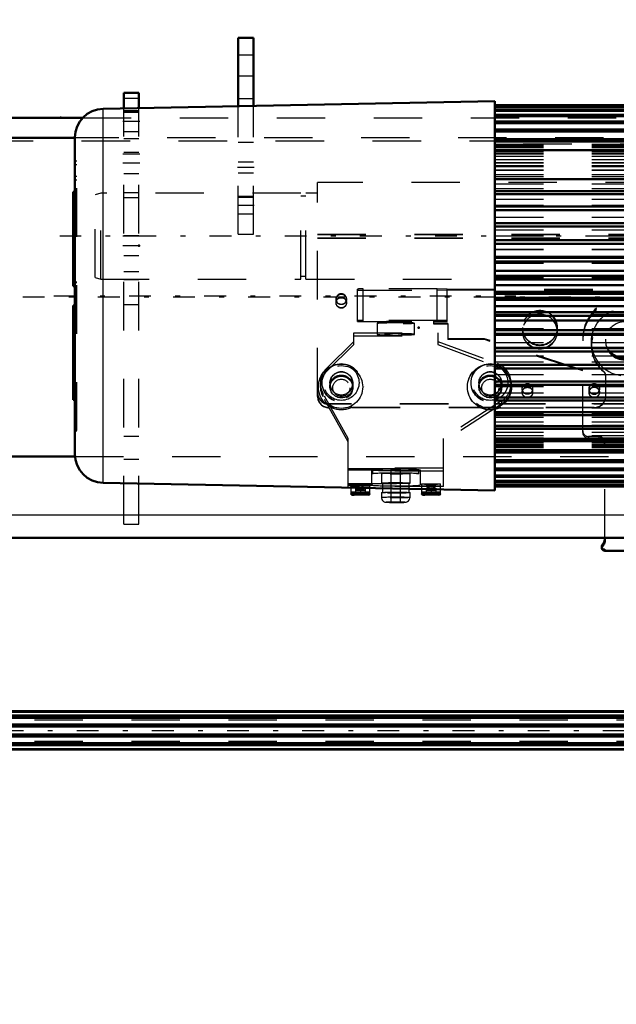
# Model space of a CAD drawing. Units: inches. Extents: x 12 to 165, y 13 to 166.
# Drawn here: x 40 to 53, y 64 to 84 of the extents above; entities that cross this region are included whole.
import ezdxf

# ---------------------------------------------------------------- set-up
doc = ezdxf.new("R2010")
doc.units = ezdxf.units.IN
doc.header["$MEASUREMENT"] = 0
doc.linetypes.add('Center', pattern=[1.5, 0.45, -0.5, 0.05, -0.5])
doc.linetypes.add('Dashed', pattern=[2, 1, -1])
for name, color, linetype, lineweight in [('2d ConnectionPoints', 7, 'Continuous', 50), ('AM_0', 7, 'Continuous', 50), ('AM_4', 3, 'Continuous', 25), ('AM_5', 3, 'Continuous', 25), ('AM_7', 7, 'Center', 25), ('AM_9', 6, 'Dashed', 25)]:
    doc.layers.add(name, color=color, linetype=linetype, lineweight=lineweight)
doc.dimstyles.get("Standard").update_dxf_attribs({"dimtxt": 0.18, "dimasz": 0.18, "dimexe": 0.18, "dimexo": 0.0625, "dimgap": 0.09, "dimtad": 0, "dimtih": 1, "dimtoh": 1, "dimdec": 4, "dimzin": 0, "dimdsep": 46, "dimtxsty": 'Standard', "dimcen": 0.09, "dimadec": 0, "dimazin": 0, "dimtfac": 1, "dimtdec": 4, "dimtofl": 0, "dimtmove": 0, "dimatfit": 3, "dimfxl": 0, "dimtolj": 1, "dimtzin": 0, "dimarcsym": 0})

# ---------------------------------------------------------------- blocks, each defined once
blk = doc.blocks.new('6_SH4_R02_RS_0_in_95JJJ_1_1_GN_Wire_Rope_Hoist_900')
at = {"layer": 'AM_0'}
for p, q in [((52.513, 73.475), (52.513, 73.552)), ((52.454, 73.377), (52.454, 73.343)), ((54.323, 73.284), (52.513, 73.284))]:
    blk.add_line(p, q, dxfattribs=at)
for centre, major_axis, start_param, end_param in [((52.513, 73.343), (0.0591, 0), 2.300524, 4.712389), ((52.513, 73.377), (0.0591, 0), 2.300524, 3.141593), ((52.395, 73.509), (0.118, 0), 5.442117, 6.283185), ((52.395, 73.475), (0.118, 0), 5.442117, 6.283185)]:
    blk.add_ellipse(centre, major_axis=major_axis, ratio=0.999336, start_param=start_param, end_param=end_param, dxfattribs=at)
at = {"layer": 'AM_4'}
blk.add_line((52.474, 73.421), (52.474, 73.387), dxfattribs=at)
at = {"layer": 'AM_7'}
blk.add_line((57.216, 79.773), (41.279, 79.773), dxfattribs=at)
at = {"layer": 'AM_9'}
for p, q in [((46.59, 76.467), (46.59, 80.876)), ((55.527, 80.876), (46.59, 80.876)), ((42.121, 80.659), (42.003, 80.627)), ((46.249, 80.659), (42.121, 80.659)), ((42.121, 78.887), (42.121, 80.659)), ((46.249, 78.887), (46.249, 80.659)), ((46.353, 78.887), (46.353, 80.659)), ((46.59, 80.659), (46.353, 80.659)), ((42.003, 78.919), (42.003, 80.627)), ((46.353, 80.6), (46.249, 80.6)), ((46.59, 79.813), (55.527, 79.813)), ((46.59, 79.806), (55.527, 79.806)), ((46.59, 79.805), (55.527, 79.805)), ((46.59, 79.741), (55.527, 79.741)), ((46.59, 79.74), (55.527, 79.74)), ((46.59, 79.733), (55.527, 79.733)), ((42.003, 78.919), (42.121, 78.887)), ((42.121, 78.887), (46.249, 78.887)), ((46.249, 78.946), (46.353, 78.946)), ((46.353, 78.887), (55.96, 78.887)), ((47.416, 78.014), (47.416, 78.68)), ((47.535, 78.009), (47.535, 78.684)), ((49.062, 78.684), (47.535, 78.684)), ((47.535, 78.659), (49.062, 78.659)), ((49.062, 78.009), (49.062, 78.684)), ((49.267, 78.68), (49.062, 78.684)), ((49.062, 78.659), (49.267, 78.663)), ((49.267, 78.014), (49.267, 78.68)), ((49.267, 78.68), (52.84, 78.68)), ((49.267, 78.663), (52.84, 78.663)), ((46.974, 78.476), (46.974, 78.468)), ((47.19, 78.468), (47.19, 78.476)), ((46.974, 78.402), (46.974, 78.395)), ((47.19, 78.395), (47.19, 78.402)), ((49.062, 78.035), (47.535, 78.035)), ((47.535, 78.009), (49.062, 78.009)), ((48.991, 78.031), (49.267, 78.031)), ((48.991, 77.955), (48.991, 78.031)), ((48.991, 78.014), (49.267, 78.014)), ((49.267, 78.031), (49.062, 78.035)), ((49.062, 78.009), (49.267, 78.014)), ((47.82, 77.975), (47.82, 77.747)), ((48.588, 77.747), (48.588, 77.975)), ((49.279, 77.972), (48.991, 77.972)), ((49.279, 77.955), (48.991, 77.955)), ((49.279, 77.972), (49.279, 77.64)), ((50.817, 77.885), (50.817, 77.878)), ((50.817, 77.812), (50.817, 77.805)), ((51.536, 77.878), (51.536, 77.885)), ((51.536, 77.805), (51.536, 77.812)), ((46.776, 77.043), (47.338, 77.602)), ((47.338, 77.538), (47.338, 77.779)), ((47.338, 77.779), (49.07, 77.779)), ((47.338, 77.715), (49.07, 77.715)), ((49.07, 77.779), (49.07, 77.538)), ((49.07, 77.602), (50.304, 77.142)), ((50.033, 77.657), (49.279, 77.657)), ((50.033, 77.64), (49.279, 77.64)), ((52.06, 77.01), (50.033, 77.657)), ((50.033, 77.657), (50.033, 77.64)), ((52.06, 76.993), (50.033, 77.64)), ((52.06, 75.723), (52.06, 77.646)), ((52.533, 77.646), (52.533, 77.612)), ((46.776, 76.979), (47.338, 77.538)), ((49.07, 77.538), (50.304, 77.078)), ((52.239, 77.59), (52.239, 77.583)), ((52.239, 77.517), (52.239, 77.51)), ((52.642, 77.348), (52.642, 77.365)), ((46.776, 77.043), (46.776, 76.979)), ((50.304, 77.142), (50.304, 77.078)), ((52.491, 76.978), (52.491, 76.985)), ((52.535, 76.467), (52.535, 76.894)), ((46.609, 76.664), (46.609, 76.662)), ((46.649, 76.737), (46.649, 76.672)), ((46.688, 76.749), (46.688, 76.744)), ((46.846, 76.661), (46.846, 76.648)), ((47.318, 76.648), (47.318, 76.661)), ((47.475, 76.744), (47.475, 76.749)), ((47.554, 76.662), (47.554, 76.664)), ((49.68, 76.664), (49.68, 76.662)), ((49.759, 76.749), (49.759, 76.744)), ((49.916, 76.661), (49.916, 76.648)), ((50.389, 76.648), (50.389, 76.661)), ((50.546, 76.744), (50.546, 76.749)), ((50.586, 76.672), (50.586, 76.737)), ((50.625, 76.662), (50.625, 76.664)), ((50.812, 76.626), (50.812, 76.619)), ((51.029, 76.619), (51.029, 76.626)), ((52.19, 76.626), (52.19, 76.619)), ((52.407, 76.619), (52.407, 76.626)), ((47.22, 75.596), (46.703, 76.527)), ((46.703, 76.527), (46.703, 76.462)), ((47.22, 75.531), (46.703, 76.462)), ((50.388, 76.374), (49.188, 75.596)), ((50.388, 76.374), (50.388, 76.309)), ((50.812, 76.553), (50.812, 76.546)), ((51.029, 76.546), (51.029, 76.553)), ((52.19, 76.553), (52.19, 76.546)), ((52.407, 76.546), (52.407, 76.553)), ((55.29, 76.312), (46.826, 76.312)), ((46.826, 76.312), (46.826, 76.305)), ((55.29, 76.305), (46.826, 76.305)), ((52.298, 76.239), (46.826, 76.239)), ((46.826, 76.231), (46.826, 76.239)), ((52.298, 76.231), (46.826, 76.231)), ((50.388, 76.309), (49.188, 75.531)), ((52.298, 76.231), (52.298, 76.239)), ((47.22, 74.61), (47.22, 75.596)), ((49.188, 74.61), (49.188, 75.596)), ((52.395, 75.64), (52.178, 75.64)), ((52.178, 75.64), (52.178, 75.605)), ((52.395, 75.605), (52.178, 75.605)), ((52.395, 75.64), (52.395, 75.605)), ((52.513, 73.552), (52.513, 75.522)), ((49.188, 74.986), (47.22, 74.986)), ((47.22, 74.982), (49.188, 74.982)), ((47.711, 74.959), (47.22, 74.959)), ((47.711, 74.634), (47.711, 74.959)), ((47.727, 74.954), (47.727, 74.875)), ((48.105, 74.954), (48.105, 74.285)), ((48.302, 74.285), (48.302, 74.954)), ((48.68, 74.875), (48.68, 74.954)), ((48.716, 74.639), (48.716, 74.954)), ((47.22, 74.949), (47.711, 74.949)), ((49.188, 74.925), (47.22, 74.925)), ((49.188, 74.921), (47.22, 74.921)), ((47.909, 74.875), (47.909, 74.678)), ((48.499, 74.678), (48.499, 74.875)), ((47.22, 74.667), (49.188, 74.667)), ((47.711, 74.644), (47.22, 74.644)), ((47.22, 74.634), (47.711, 74.634)), ((49.188, 74.61), (47.22, 74.61)), ((47.279, 74.658), (47.279, 74.454)), ((47.377, 74.574), (47.475, 74.576)), ((47.377, 74.574), (47.377, 74.432)), ((47.475, 74.567), (47.377, 74.57)), ((47.475, 74.62), (47.381, 74.572)), ((47.475, 74.582), (47.381, 74.533)), ((47.57, 74.572), (47.475, 74.62)), ((47.57, 74.533), (47.475, 74.582)), ((47.475, 74.576), (47.574, 74.574)), ((47.475, 74.576), (47.475, 74.43)), ((47.574, 74.57), (47.475, 74.567)), ((47.574, 74.574), (47.574, 74.432)), ((47.672, 74.454), (47.672, 74.658)), ((47.928, 74.678), (47.928, 74.481)), ((48.479, 74.481), (48.479, 74.678)), ((48.735, 74.658), (48.735, 74.454)), ((48.834, 74.574), (48.932, 74.576)), ((48.834, 74.574), (48.834, 74.432)), ((48.932, 74.567), (48.834, 74.57)), ((48.932, 74.62), (48.838, 74.572)), ((48.932, 74.582), (48.838, 74.533)), ((49.026, 74.572), (48.932, 74.62)), ((49.026, 74.533), (48.932, 74.582)), ((48.932, 74.576), (49.031, 74.574)), ((48.932, 74.576), (48.932, 74.43)), ((49.031, 74.57), (48.932, 74.567)), ((49.031, 74.574), (49.031, 74.432)), ((49.129, 74.454), (49.129, 74.658)), ((47.377, 74.535), (47.475, 74.537)), ((47.475, 74.529), (47.377, 74.531)), ((47.377, 74.475), (47.475, 74.477)), ((47.475, 74.469), (47.377, 74.471)), ((47.377, 74.437), (47.475, 74.439)), ((47.475, 74.43), (47.377, 74.432)), ((47.432, 74.479), (47.464, 74.48)), ((47.432, 74.441), (47.464, 74.441)), ((47.475, 74.537), (47.574, 74.535)), ((47.574, 74.531), (47.475, 74.529)), ((47.475, 74.477), (47.574, 74.475)), ((47.574, 74.471), (47.475, 74.469)), ((47.475, 74.439), (47.574, 74.437)), ((47.574, 74.432), (47.475, 74.43)), ((47.909, 74.481), (47.909, 74.383)), ((48.499, 74.383), (48.499, 74.481)), ((48.834, 74.535), (48.932, 74.537)), ((48.932, 74.529), (48.834, 74.531)), ((48.834, 74.475), (48.932, 74.477)), ((48.932, 74.469), (48.834, 74.471)), ((48.834, 74.437), (48.932, 74.439)), ((48.932, 74.43), (48.834, 74.432)), ((48.889, 74.479), (48.921, 74.48)), ((48.889, 74.441), (48.921, 74.441)), ((48.932, 74.537), (49.031, 74.535)), ((49.031, 74.531), (48.932, 74.529)), ((48.932, 74.477), (49.031, 74.475)), ((49.031, 74.471), (48.932, 74.469)), ((48.932, 74.439), (49.031, 74.437)), ((49.031, 74.432), (48.932, 74.43)), ((54.323, 73.318), (52.513, 73.318)), ((52.513, 73.318), (52.513, 73.284))]:
    blk.add_line(p, q, dxfattribs=at)
for points in [[(47.635, 74.432), (47.653, 74.434), (47.66, 74.436), (47.664, 74.438), (47.668, 74.442), (47.672, 74.449), (47.672, 74.456), (47.67, 74.463), (47.667, 74.468), (47.663, 74.471), (47.66, 74.473), (47.657, 74.474), (47.653, 74.475), (47.634, 74.477), (47.592, 74.479), (47.532, 74.48), (47.465, 74.48), (47.4, 74.48), (47.345, 74.478), (47.308, 74.476), (47.297, 74.474), (47.292, 74.473), (47.288, 74.471), (47.284, 74.468), (47.28, 74.462), (47.279, 74.455), (47.279, 74.454)], [(47.279, 74.454), (47.28, 74.447), (47.283, 74.441), (47.287, 74.438), (47.29, 74.436), (47.293, 74.435), (47.296, 74.434), (47.307, 74.432), (47.343, 74.43), (47.347, 74.43)], [(47.646, 74.472), (47.646, 74.472), (47.64, 74.472), (47.619, 74.47), (47.577, 74.469), (47.518, 74.468), (47.475, 74.467)], [(47.633, 74.458), (47.634, 74.461), (47.637, 74.466), (47.641, 74.47), (47.643, 74.471), (47.645, 74.472), (47.646, 74.472), (47.646, 74.472)], [(47.646, 74.436), (47.646, 74.436), (47.644, 74.437), (47.642, 74.438), (47.638, 74.441), (47.635, 74.446), (47.633, 74.454), (47.633, 74.458)], [(47.909, 74.383), (47.909, 74.374), (47.918, 74.341), (47.933, 74.317), (47.951, 74.302), (47.968, 74.292), (47.981, 74.288), (47.99, 74.285), (48, 74.284), (48.02, 74.282), (48.074, 74.279), (48.14, 74.278), (48.204, 74.277)], [(48.204, 74.277), (48.247, 74.278), (48.317, 74.279), (48.374, 74.281), (48.418, 74.286), (48.431, 74.289), (48.449, 74.297), (48.47, 74.313), (48.488, 74.338), (48.498, 74.371), (48.499, 74.383)], [(49.091, 74.432), (49.109, 74.434), (49.117, 74.436), (49.121, 74.438), (49.125, 74.442), (49.128, 74.449), (49.129, 74.456), (49.127, 74.463), (49.124, 74.468), (49.12, 74.471), (49.117, 74.473), (49.114, 74.474), (49.11, 74.475), (49.09, 74.477), (49.049, 74.479), (48.989, 74.48), (48.922, 74.48), (48.856, 74.48), (48.802, 74.478), (48.765, 74.476), (48.753, 74.474), (48.749, 74.473), (48.745, 74.471), (48.741, 74.468), (48.737, 74.462), (48.735, 74.455), (48.735, 74.454)], [(48.735, 74.454), (48.737, 74.447), (48.74, 74.441), (48.743, 74.438), (48.747, 74.436), (48.75, 74.435), (48.753, 74.434), (48.763, 74.432), (48.8, 74.43), (48.804, 74.43)], [(49.103, 74.472), (49.102, 74.472), (49.097, 74.472), (49.076, 74.47), (49.034, 74.469), (48.975, 74.468), (48.932, 74.467)], [(49.09, 74.458), (49.091, 74.461), (49.094, 74.466), (49.097, 74.47), (49.1, 74.471), (49.102, 74.472), (49.103, 74.472), (49.103, 74.472)], [(49.103, 74.436), (49.103, 74.436), (49.101, 74.437), (49.098, 74.438), (49.095, 74.441), (49.091, 74.446), (49.09, 74.454), (49.09, 74.458)]]:
    blk.add_lwpolyline(points, dxfattribs=at)
blk.add_arc((48.204, 76.46), 1.564, 75.9406, 104.0594, dxfattribs=at)
for centre, major_axis, ratio, start_param, end_param in [((47.535, 78.68), (0.118, 0), 0.036434, 1.570796, 3.141593), ((47.535, 78.663), (0.118, 0), 0.036434, 3.141593, 4.712389), ((47.082, 78.476), (0.108, 0), 0.999336, 0, 3.141593), ((47.082, 78.476), (0.108, 0), 0.999336, 3.141593, 6.283185), ((52.926, 77.646), (0.866, 0), 0.999336, 6.278636, 9.424778), ((52.926, 77.638), (-0.866, 0), 0.999336, 3.137043, 6.283185), ((52.926, 77.62), (-0.866, 0), 0.999336, 3.137043, 6.283185), ((52.926, 77.612), (0.866, 0), 0.999336, 6.278636, 9.424778), ((51.176, 77.878), (0.359, 0), 0.999336, 0, 3.141593), ((52.928, 77.51), (0.689, 0), 0.999336, 0, 4.025485), ((52.928, 77.583), (0.689, 0), 0.999336, 0, 3.141593), ((52.928, 77.517), (0.689, 0), 0.999336, 0, 3.141593), ((47.535, 78.031), (0.118, 0), 0.036434, 1.570796, 3.141593), ((47.535, 78.014), (0.118, 0), 0.036434, 3.141593, 4.712389), ((51.176, 77.805), (0.359, 0), 0.999336, 0, 3.141593), ((52.926, 77.612), (0.394, 0), 0.999336, 0, 3.141593), ((52.926, 77.638), (-0.394, 0), 0.999336, 0.764525, 5.004013), ((52.926, 77.62), (-0.394, 0), 0.999336, 0.764525, 5.004013), ((52.851, 77.657), (0.359, 0), 0.999336, 4.090738, 7.960986), ((51.176, 77.878), (0.359, 0), 0.999336, 3.141593, 6.283185), ((51.176, 77.805), (0.359, 0), 0.999336, 3.141593, 6.283185), ((48.204, 77.747), (0.384, 0), 0.036434, 4.712389, 9.424778), ((48.204, 77.747), (0.384, 0), 0.036434, 3.141593, 4.712389), ((52.926, 77.612), (0.394, 0), 0.999336, 3.141593, 6.283185), ((52.851, 77.64), (0.359, 0), 0.999336, 4.090738, 6.283185), ((52.928, 77.583), (0.689, 0), 0.999336, 3.141593, 6.283185), ((52.928, 77.517), (0.689, 0), 0.999336, 3.141593, 4.025485), ((47.082, 76.737), (0.433, 0), 0.999336, 2.354216, 3.647801), ((50.153, 76.737), (0.433, 0), 0.999336, 5.287736, 7.496904), ((50.153, 76.672), (0.433, 0), 0.999336, 5.287736, 7.496904), ((52.416, 76.894), (0.118, 0), 0.999336, 0, 0.883892), ((47.082, 76.672), (0.433, 0), 0.999336, 2.354216, 3.647801), ((47.082, 76.737), (0.236, 0), 0.999336, 0, 3.141593), ((50.153, 76.737), (0.236, 0), 0.999336, 0, 3.141593), ((52.416, 76.886), (0.118, 0), 0.999336, 6.283185, 7.167078), ((47.082, 76.737), (0.236, 0), 0.999336, 3.141593, 6.283185), ((50.153, 76.737), (0.236, 0), 0.999336, 3.141593, 6.283185), ((52.298, 76.619), (0.108, 0), 0.999336, 0, 3.141593), ((52.298, 76.546), (0.108, 0), 0.999336, 0, 3.141593), ((52.298, 76.619), (0.108, 0), 0.999336, 3.141593, 6.283185), ((46.826, 76.548), (0.236, 0), 0.999336, 3.141593, 4.712389), ((46.826, 76.541), (0.236, 0), 0.999336, 3.141593, 4.712389), ((46.826, 76.475), (0.236, 0), 0.999336, 3.141593, 4.712389), ((46.826, 76.467), (0.236, 0), 0.999336, 3.141593, 4.712389), ((52.298, 76.546), (0.108, 0), 0.999336, 3.141593, 6.283185), ((52.298, 76.475), (0.236, 0), 0.999336, 4.712389, 6.283185), ((52.298, 76.467), (0.236, 0), 0.999336, 4.712389, 6.283185), ((52.178, 75.758), (0.118, 0), 0.999336, 3.141593, 4.712389), ((52.178, 75.723), (0.118, 0), 0.999336, 3.141593, 4.712389), ((52.395, 75.522), (0.118, 0), 0.999336, 0, 1.570796), ((52.395, 75.487), (0.118, 0), 0.999336, 6.283185, 7.853982), ((48.204, 74.954), (-0.512, 0), 0.036434, 0.272594, 6.010591), ((47.475, 74.572), (0.0945, 0), 0.036434, 3.070968, 4.712389), ((47.475, 74.572), (0.0945, 0), 0.036434, 4.712389, 9.354154), ((48.204, 74.639), (-0.512, 0), 0.036434, 0.272594, 6.010591), ((48.932, 74.572), (0.0945, 0), 0.036434, 3.070968, 4.712389), ((48.932, 74.572), (0.0945, 0), 0.036434, 4.712389, 9.354154), ((47.475, 74.533), (0.0945, 0), 0.036434, 0.070624, 4.712389), ((47.475, 74.533), (0.0945, 0), 0.036434, 4.712389, 6.353809), ((48.932, 74.533), (0.0945, 0), 0.036434, 0.070624, 4.712389), ((48.932, 74.533), (0.0945, 0), 0.036434, 4.712389, 6.353809), ((52.513, 73.377), (0.0591, 0), 0.999336, 3.141593, 4.712389)]:
    blk.add_ellipse(centre, major_axis=major_axis, ratio=ratio, start_param=start_param, end_param=end_param, dxfattribs=at)
for centre, major_axis, ratio in [((47.082, 78.468), (0.108, 0), 0.999336), ((47.082, 78.402), (0.108, 0), 0.999336), ((47.082, 78.395), (0.108, 0), 0.999336), ((51.176, 77.885), (0.359, 0), 0.999336), ((52.928, 77.59), (0.689, 0), 0.999336), ((48.204, 78.022), (-0.0434, 0), 0.036434), ((51.176, 77.812), (0.359, 0), 0.999336), ((52.926, 77.646), (0.394, 0), 0.999336), ((48.204, 77.975), (-0.384, 0), 0.036434), ((47.082, 76.664), (-0.472, 0), 0.999336), ((47.082, 76.662), (-0.472, 0), 0.999336), ((47.082, 76.661), (0.441, 0), 0.999336), ((47.082, 76.749), (-0.394, 0), 0.999336), ((47.082, 76.744), (-0.394, 0), 0.999336), ((47.082, 76.75), (0.366, 0), 0.999336), ((50.153, 76.664), (-0.472, 0), 0.999336), ((50.153, 76.662), (-0.472, 0), 0.999336), ((50.153, 76.661), (0.441, 0), 0.999336), ((50.153, 76.749), (-0.394, 0), 0.999336), ((50.153, 76.744), (-0.394, 0), 0.999336), ((50.153, 76.75), (0.366, 0), 0.999336), ((47.082, 76.737), (-0.236, 0), 0.999336), ((47.082, 76.672), (0.236, 0), 0.999336), ((47.082, 76.671), (-0.236, 0), 0.999336), ((47.082, 76.661), (-0.236, 0), 0.999336), ((47.082, 76.648), (-0.236, 0), 0.999336), ((47.082, 76.644), (0.177, 0), 0.999336), ((50.153, 76.737), (-0.236, 0), 0.999336), ((50.153, 76.672), (0.236, 0), 0.999336), ((50.153, 76.671), (-0.236, 0), 0.999336), ((50.153, 76.661), (-0.236, 0), 0.999336), ((50.153, 76.648), (-0.236, 0), 0.999336), ((50.153, 76.644), (0.177, 0), 0.999336), ((50.92, 76.626), (0.108, 0), 0.999336), ((50.92, 76.619), (0.108, 0), 0.999336), ((50.92, 76.553), (0.108, 0), 0.999336), ((50.92, 76.546), (0.108, 0), 0.999336), ((52.298, 76.626), (0.108, 0), 0.999336), ((52.298, 76.553), (0.108, 0), 0.999336), ((48.204, 74.954), (-0.476, 0), 0.036434), ((48.204, 74.954), (-0.0984, 0), 0.036434), ((48.204, 74.875), (-0.476, 0), 0.036434), ((48.204, 74.875), (-0.295, 0), 0.036434), ((47.475, 74.658), (-0.197, 0), 0.036434), ((47.475, 74.619), (-0.197, 0), 0.036434), ((48.204, 74.678), (-0.295, 0), 0.036434), ((48.204, 74.678), (-0.276, 0), 0.036434), ((48.932, 74.658), (-0.197, 0), 0.036434), ((48.932, 74.619), (-0.197, 0), 0.036434), ((47.475, 74.493), (-0.197, 0), 0.036434), ((47.475, 74.454), (-0.197, 0), 0.036434), ((47.475, 74.473), (-0.177, 0), 0.036434), ((47.475, 74.434), (-0.177, 0), 0.036434), ((48.204, 74.481), (-0.295, 0), 0.036434), ((48.204, 74.383), (-0.295, 0), 0.036434), ((48.204, 74.481), (-0.276, 0), 0.036434), ((48.932, 74.493), (-0.197, 0), 0.036434), ((48.932, 74.454), (-0.197, 0), 0.036434), ((48.932, 74.473), (-0.177, 0), 0.036434), ((48.932, 74.434), (-0.177, 0), 0.036434), ((48.204, 74.285), (0.197, 0), 0.036434), ((48.204, 74.285), (-0.0984, 0), 0.036434)]:
    blk.add_ellipse(centre, major_axis=major_axis, ratio=ratio, dxfattribs=at)
blk = doc.blocks.new('16_21273036001316_6_0_in_95JJJ_1_1_GN_Wire_Rope_Hoist_900')
at = {"layer": 'AM_0'}
for p, q in [((66.024, 69.97), (27.562, 69.97)), ((27.576, 69.962), (66.024, 69.962)), ((27.641, 69.881), (66.024, 69.881)), ((27.641, 69.837), (66.024, 69.837)), ((27.641, 69.701), (66.024, 69.701)), ((27.641, 69.66), (66.024, 69.66)), ((27.641, 69.492), (66.024, 69.492)), ((27.641, 69.451), (66.024, 69.451)), ((27.641, 69.315), (66.024, 69.315)), ((27.641, 69.271), (66.024, 69.271)), ((27.641, 69.19), (66.024, 69.19)), ((27.641, 69.182), (66.024, 69.182))]:
    blk.add_line(p, q, dxfattribs=at)
at = {"layer": 'AM_9'}
for p, q in [((22.754, 69.797), (66.228, 69.797)), ((22.754, 69.355), (66.228, 69.355))]:
    blk.add_line(p, q, dxfattribs=at)
blk = doc.blocks.new('23_2425000410_2_0_in_95JJJ_1_1_GN_Wire_Rope_Hoist_900')
at = {"layer": 'AM_7'}
blk.add_line((19.928, 69.576), (77.424, 69.576), dxfattribs=at)
blk = doc.blocks.new('29_SH3_20_H33_50HZ_400V_M_0_in_95JJJ_1_1_GN_Wire_Rope_Hoist_900')
at = {"layer": 'AM_0'}
for p, q in [((50.251, 82.556), (42.169, 82.398)), ((50.251, 74.525), (50.251, 82.556)), ((50.251, 82.475), (57.834, 82.475)), ((50.251, 82.471), (57.834, 82.471)), ((50.251, 82.443), (57.834, 82.443)), ((50.251, 82.432), (57.834, 82.432)), ((50.251, 82.376), (57.834, 82.376)), ((50.251, 82.358), (57.834, 82.358)), ((50.251, 82.274), (57.834, 82.274)), ((50.251, 82.249), (57.834, 82.249)), ((50.251, 82.139), (57.834, 82.139)), ((50.251, 82.106), (57.834, 82.106)), ((50.251, 81.971), (57.834, 81.971)), ((50.251, 81.931), (57.834, 81.931)), ((41.59, 75.273), (41.59, 81.808)), ((50.251, 81.771), (57.834, 81.771)), ((50.251, 81.726), (57.834, 81.726)), ((50.251, 81.543), (57.834, 81.543)), ((50.251, 80.945), (57.834, 80.945)), ((41.59, 80.688), (41.55, 80.688)), ((41.55, 78.738), (41.55, 80.687)), ((50.251, 80.704), (57.834, 80.704)), ((50.251, 80.637), (57.834, 80.637)), ((50.251, 80.381), (57.834, 80.381)), ((50.251, 80.311), (57.834, 80.311)), ((50.251, 80.042), (57.834, 80.042)), ((50.251, 79.969), (57.834, 79.969)), ((50.251, 79.689), (57.834, 79.689)), ((50.251, 79.614), (57.834, 79.614)), ((50.251, 79.345), (57.834, 79.345)), ((50.251, 79.326), (57.834, 79.326)), ((50.251, 79.249), (57.834, 79.249)), ((50.251, 79.054), (57.834, 79.054)), ((50.251, 78.956), (57.834, 78.956)), ((50.251, 78.877), (57.834, 78.877)), ((41.55, 78.738), (41.59, 78.738)), ((50.251, 78.758), (57.834, 78.758)), ((50.251, 78.624), (57.834, 78.624)), ((50.251, 78.582), (57.834, 78.582)), ((50.251, 78.503), (57.834, 78.503)), ((50.251, 78.46), (57.834, 78.46)), ((41.55, 76.394), (41.55, 78.344)), ((41.55, 78.344), (41.59, 78.344)), ((50.251, 78.326), (57.834, 78.326)), ((50.251, 78.207), (57.834, 78.207)), ((50.251, 78.129), (57.834, 78.129)), ((50.251, 78.03), (57.834, 78.03)), ((50.251, 77.836), (57.834, 77.836)), ((50.251, 77.759), (57.834, 77.759)), ((50.251, 77.739), (57.834, 77.739)), ((50.251, 77.471), (57.834, 77.471)), ((50.251, 77.395), (57.834, 77.395)), ((50.251, 77.116), (57.834, 77.116)), ((50.251, 77.042), (57.834, 77.042)), ((50.251, 76.773), (57.834, 76.773)), ((50.251, 76.703), (57.834, 76.703)), ((41.55, 76.394), (41.59, 76.394)), ((50.251, 76.447), (57.834, 76.447)), ((50.251, 76.381), (57.834, 76.381)), ((50.251, 76.139), (57.834, 76.139)), ((50.251, 76.077), (57.834, 76.077)), ((50.251, 75.854), (57.834, 75.854)), ((50.251, 75.797), (57.834, 75.797)), ((50.251, 75.592), (57.834, 75.592)), ((50.251, 75.541), (57.834, 75.541)), ((50.251, 75.358), (57.834, 75.358)), ((50.251, 75.312), (57.834, 75.312)), ((50.251, 75.152), (57.834, 75.152)), ((50.251, 75.112), (57.834, 75.112)), ((50.251, 74.977), (57.834, 74.977)), ((50.251, 74.944), (57.834, 74.944)), ((50.251, 74.834), (57.834, 74.834)), ((50.251, 74.808), (57.834, 74.808)), ((42.169, 74.683), (50.251, 74.525)), ((50.251, 74.725), (57.834, 74.725)), ((50.251, 74.706), (57.834, 74.706)), ((50.251, 74.65), (57.834, 74.65)), ((50.251, 74.639), (57.834, 74.639)), ((50.251, 74.61), (57.834, 74.61)), ((50.251, 74.607), (57.834, 74.607)), ((50.251, 74.606), (57.834, 74.606))]:
    blk.add_line(p, q, dxfattribs=at)
for centre, start, end in [((42.18, 81.808), 91.1201, 180), ((42.18, 75.273), 180, 268.8799)]:
    blk.add_arc(centre, 0.591, start, end, dxfattribs=at)
at = {"layer": 'AM_4'}
for p, q in [((42.169, 74.683), (42.169, 82.398)), ((41.55, 80.687), (41.59, 80.687)), ((41.55, 78.827), (41.59, 78.827)), ((41.55, 78.255), (41.59, 78.255)), ((41.55, 76.394), (41.59, 76.394))]:
    blk.add_line(p, q, dxfattribs=at)
at = {"layer": 'AM_7'}
blk.add_line((41.157, 78.541), (50.684, 78.541), dxfattribs=at)
at = {"layer": 'AM_9'}
for p, q in [((50.251, 82.475), (57.834, 82.475)), ((50.251, 82.471), (57.834, 82.471)), ((50.251, 82.443), (57.834, 82.443)), ((50.251, 82.432), (57.834, 82.432)), ((50.251, 82.376), (57.834, 82.376)), ((50.251, 82.357), (57.834, 82.357)), ((50.251, 82.273), (57.834, 82.273)), ((50.251, 82.248), (57.834, 82.248)), ((50.251, 82.138), (57.834, 82.138)), ((50.251, 82.105), (57.834, 82.105)), ((50.251, 81.969), (57.834, 81.969)), ((50.251, 81.93), (57.834, 81.93)), ((50.251, 81.77), (57.834, 81.77)), ((50.251, 81.724), (57.834, 81.724)), ((57.834, 81.671), (50.251, 81.671)), ((50.251, 81.67), (57.834, 81.67)), ((50.251, 81.662), (57.834, 81.662)), ((50.251, 81.662), (57.834, 81.662)), ((50.251, 81.65), (57.834, 81.65)), ((50.251, 81.649), (57.834, 81.649)), ((50.251, 81.626), (57.834, 81.626)), ((50.251, 81.626), (57.834, 81.626)), ((50.251, 81.601), (57.834, 81.601)), ((50.251, 81.6), (57.834, 81.6)), ((50.251, 81.562), (57.834, 81.562)), ((50.251, 81.562), (57.834, 81.562)), ((50.251, 81.541), (57.834, 81.541)), ((50.251, 81.525), (57.834, 81.525)), ((50.251, 81.524), (57.834, 81.524)), ((50.251, 81.489), (57.834, 81.489)), ((50.251, 81.471), (57.834, 81.471)), ((50.251, 81.47), (57.834, 81.47)), ((41.629, 81.322), (41.59, 81.322)), ((41.629, 81.322), (41.59, 81.322)), ((41.629, 75.76), (41.629, 81.322)), ((50.251, 81.421), (57.834, 81.421)), ((50.251, 81.42), (57.834, 81.42)), ((50.251, 81.353), (57.834, 81.353)), ((50.251, 81.352), (57.834, 81.352)), ((50.251, 81.292), (57.834, 81.292)), ((50.251, 81.291), (57.834, 81.291)), ((50.251, 81.285), (57.834, 81.285)), ((41.629, 81.243), (41.59, 81.243)), ((50.251, 81.228), (57.834, 81.228)), ((50.251, 81.21), (57.834, 81.21)), ((50.251, 81.209), (57.834, 81.209)), ((50.251, 81.138), (57.834, 81.138)), ((50.251, 81.136), (57.834, 81.136)), ((41.629, 81.006), (41.59, 81.006)), ((41.629, 80.927), (41.59, 80.927)), ((50.251, 81.043), (59.684, 81.043)), ((50.251, 81.041), (57.834, 81.041)), ((50.251, 81.004), (57.834, 81.004)), ((50.251, 80.96), (57.834, 80.96)), ((50.251, 80.958), (57.834, 80.958)), ((50.251, 80.942), (57.834, 80.942)), ((50.251, 80.851), (57.834, 80.851)), ((50.251, 80.758), (57.834, 80.758)), ((50.251, 80.701), (57.834, 80.701)), ((50.251, 80.64), (57.834, 80.64)), ((41.55, 80.609), (41.59, 80.609)), ((50.251, 80.635), (57.834, 80.635)), ((50.251, 80.538), (57.834, 80.538)), ((41.55, 80.37), (41.59, 80.37)), ((41.55, 80.293), (41.59, 80.293)), ((50.251, 80.412), (57.834, 80.412)), ((50.251, 80.41), (57.834, 80.41)), ((50.251, 80.378), (57.834, 80.378)), ((50.251, 80.308), (57.834, 80.308)), ((50.251, 80.302), (57.834, 80.302)), ((50.251, 80.3), (57.834, 80.3)), ((41.59, 80.05), (41.55, 80.05)), ((41.55, 80.048), (41.59, 80.048)), ((50.251, 80.165), (57.834, 80.165)), ((50.251, 80.163), (57.834, 80.163)), ((50.251, 80.048), (57.834, 80.048)), ((50.251, 80.046), (57.834, 80.046)), ((50.251, 80.039), (57.834, 80.039)), ((41.55, 79.971), (41.59, 79.971)), ((50.251, 79.966), (57.834, 79.966)), ((50.251, 79.903), (57.834, 79.903)), ((50.251, 79.901), (57.834, 79.901)), ((41.55, 79.73), (41.59, 79.73)), ((41.55, 79.653), (41.59, 79.653)), ((50.251, 79.781), (57.834, 79.781)), ((50.251, 79.778), (57.834, 79.778)), ((50.251, 79.686), (57.834, 79.686)), ((50.251, 79.629), (57.834, 79.629)), ((50.251, 79.627), (57.834, 79.627)), ((50.251, 79.611), (57.834, 79.611)), ((50.251, 79.502), (57.834, 79.502)), ((50.251, 79.499), (57.834, 79.499)), ((41.59, 79.399), (41.55, 79.399)), ((41.55, 79.394), (41.59, 79.394)), ((41.55, 79.32), (41.59, 79.32)), ((50.251, 79.343), (57.834, 79.343)), ((50.251, 79.323), (57.834, 79.323)), ((50.251, 79.246), (57.834, 79.246)), ((41.55, 79.063), (41.59, 79.063)), ((50.251, 79.214), (57.834, 79.214)), ((50.251, 79.212), (57.834, 79.212)), ((50.251, 79.051), (57.834, 79.051)), ((41.55, 78.993), (41.59, 78.993)), ((41.55, 78.843), (41.59, 78.843)), ((41.55, 78.831), (41.59, 78.831)), ((41.629, 78.824), (41.59, 78.824)), ((41.629, 78.816), (41.59, 78.816)), ((50.251, 78.953), (57.834, 78.953)), ((50.251, 78.921), (57.834, 78.921)), ((50.251, 78.918), (57.834, 78.918)), ((50.251, 78.874), (57.834, 78.874)), ((41.55, 78.805), (41.59, 78.805)), ((41.55, 78.799), (41.59, 78.799)), ((41.55, 78.78), (41.59, 78.78)), ((41.629, 78.808), (41.59, 78.808)), ((41.629, 78.738), (41.59, 78.738)), ((50.251, 78.756), (57.834, 78.756)), ((50.251, 78.621), (57.834, 78.621)), ((50.251, 78.579), (57.834, 78.579)), ((50.251, 78.5), (57.834, 78.5)), ((50.251, 78.458), (57.834, 78.458)), ((41.55, 78.302), (41.59, 78.302)), ((41.55, 78.283), (41.59, 78.283)), ((41.55, 78.277), (41.59, 78.277)), ((41.55, 78.25), (41.59, 78.25)), ((41.55, 78.239), (41.59, 78.239)), ((41.629, 78.344), (41.59, 78.344)), ((41.629, 78.274), (41.59, 78.274)), ((41.59, 78.265), (41.629, 78.265)), ((41.629, 78.257), (41.59, 78.257)), ((50.251, 78.323), (57.834, 78.323)), ((50.251, 78.204), (57.834, 78.204)), ((41.55, 78.088), (41.59, 78.088)), ((41.55, 78.018), (41.59, 78.018)), ((50.251, 78.163), (57.834, 78.163)), ((50.251, 78.161), (57.834, 78.161)), ((50.251, 78.126), (57.834, 78.126)), ((50.251, 78.028), (57.834, 78.028)), ((50.251, 77.87), (57.834, 77.87)), ((50.251, 77.867), (57.834, 77.867)), ((50.251, 77.833), (57.834, 77.833)), ((41.55, 77.761), (41.59, 77.761)), ((41.55, 77.687), (41.59, 77.687)), ((41.55, 77.683), (41.59, 77.683)), ((50.251, 77.756), (57.834, 77.756)), ((50.251, 77.736), (57.834, 77.736)), ((41.55, 77.428), (41.59, 77.428)), ((50.251, 77.582), (57.834, 77.582)), ((50.251, 77.58), (57.834, 77.58)), ((50.251, 77.468), (57.834, 77.468)), ((50.251, 77.455), (57.834, 77.455)), ((50.251, 77.453), (57.834, 77.453)), ((50.251, 77.392), (57.834, 77.392)), ((41.55, 77.352), (41.59, 77.352)), ((50.251, 77.303), (57.834, 77.303)), ((50.251, 77.301), (57.834, 77.301)), ((41.55, 77.11), (41.59, 77.11)), ((41.55, 77.033), (41.59, 77.033)), ((41.55, 77.032), (41.59, 77.032)), ((50.251, 77.181), (57.834, 77.181)), ((50.251, 77.179), (57.834, 77.179)), ((50.251, 77.113), (57.834, 77.113)), ((50.251, 77.04), (57.834, 77.04)), ((50.251, 77.035), (57.834, 77.035)), ((50.251, 77.033), (57.834, 77.033)), ((41.55, 76.789), (41.59, 76.789)), ((50.251, 76.919), (57.834, 76.919)), ((50.251, 76.917), (57.834, 76.917)), ((50.251, 76.781), (57.834, 76.781)), ((50.251, 76.779), (57.834, 76.779)), ((41.55, 76.711), (41.59, 76.711)), ((50.251, 76.77), (57.834, 76.77)), ((50.251, 76.7), (57.834, 76.7)), ((50.251, 76.672), (57.834, 76.672)), ((50.251, 76.67), (57.834, 76.67)), ((41.55, 76.472), (41.59, 76.472)), ((50.251, 76.543), (57.834, 76.543)), ((50.251, 76.444), (57.834, 76.444)), ((50.251, 76.442), (57.834, 76.442)), ((50.251, 76.378), (57.834, 76.378)), ((50.251, 76.323), (57.834, 76.323)), ((50.251, 76.23), (57.834, 76.23)), ((41.629, 76.154), (41.59, 76.154)), ((41.629, 76.076), (41.59, 76.076)), ((50.251, 76.137), (57.834, 76.137)), ((50.251, 76.123), (57.834, 76.123)), ((50.251, 76.122), (57.834, 76.122)), ((50.251, 76.04), (57.834, 76.04)), ((50.251, 76.039), (57.834, 76.039)), ((41.629, 75.838), (41.59, 75.838)), ((50.251, 75.945), (57.834, 75.945)), ((50.251, 75.944), (57.834, 75.944)), ((50.251, 75.873), (57.834, 75.873)), ((50.251, 75.871), (57.834, 75.871)), ((50.251, 75.791), (57.834, 75.791)), ((50.251, 75.79), (57.834, 75.79)), ((41.629, 75.76), (41.59, 75.76)), ((41.59, 75.759), (41.629, 75.759)), ((50.251, 75.729), (57.834, 75.729)), ((50.251, 75.728), (57.834, 75.728)), ((50.251, 75.661), (57.834, 75.661)), ((50.251, 75.66), (57.834, 75.66)), ((50.251, 75.611), (57.834, 75.611)), ((50.251, 75.61), (57.834, 75.61)), ((50.251, 75.558), (57.834, 75.558)), ((50.251, 75.557), (57.834, 75.557)), ((50.251, 75.539), (57.834, 75.539)), ((50.251, 75.52), (57.834, 75.52)), ((50.251, 75.519), (57.834, 75.519)), ((50.251, 75.481), (57.834, 75.481)), ((50.251, 75.481), (57.834, 75.481)), ((50.251, 75.456), (57.834, 75.456)), ((50.251, 75.455), (57.834, 75.455)), ((50.251, 75.432), (57.834, 75.432)), ((50.251, 75.432), (57.834, 75.432)), ((50.251, 75.419), (57.834, 75.419)), ((50.251, 75.419), (57.834, 75.419)), ((50.251, 75.412), (57.834, 75.412)), ((50.251, 75.411), (57.834, 75.411)), ((50.251, 75.356), (57.834, 75.356)), ((50.251, 75.31), (57.834, 75.31)), ((50.251, 75.15), (57.834, 75.15)), ((50.251, 75.111), (57.834, 75.111)), ((50.251, 74.975), (57.834, 74.975)), ((50.251, 74.943), (57.834, 74.943)), ((50.251, 74.833), (57.834, 74.833)), ((50.251, 74.807), (57.834, 74.807)), ((50.251, 74.724), (57.834, 74.724)), ((50.251, 74.705), (57.834, 74.705)), ((50.251, 74.649), (57.834, 74.649)), ((50.251, 74.638), (57.834, 74.638)), ((50.251, 74.61), (57.834, 74.61))]:
    blk.add_line(p, q, dxfattribs=at)
blk = doc.blocks.new('30_SH4_20_H33_50HZ_400V_0_in_95JJJ_1_1_GN_Wire_Rope_Hoist_900')
at = {"layer": 'AM_7'}
blk.add_line((61.114, 78.513), (31.375, 78.513), dxfattribs=at)
blk = doc.blocks.new('31_SH4_L_L2_DS2_0_in_95JJJ_1_1_GN_Wire_Rope_Hoist_900')
at = {"layer": 'AM_0'}
for p, q in [((41.59, 81.8), (35.153, 81.8)), ((35.153, 75.226), (41.592, 75.226))]:
    blk.add_line(p, q, dxfattribs=at)
at = {"layer": 'AM_9'}
for p, q in [((56.491, 81.8), (41.59, 81.8)), ((41.592, 75.226), (56.491, 75.226))]:
    blk.add_line(p, q, dxfattribs=at)
blk = doc.blocks.new('35_3437000250XB21371_6_0_in_95JJJ_1_1_GN_Wire_Rope_Hoist_900')
at = {"layer": 'AM_0'}
for p, q in [((44.956, 82.453), (44.956, 83.867)), ((44.956, 83.867), (45.271, 83.867)), ((45.271, 82.459), (45.271, 83.867)), ((42.594, 82.407), (42.594, 82.726)), ((42.594, 82.726), (42.909, 82.726)), ((42.909, 82.413), (42.909, 82.726)), ((35.428, 82.214), (41.751, 82.214)), ((35.428, 73.552), (60.314, 73.552))]:
    blk.add_line(p, q, dxfattribs=at)
at = {"layer": 'AM_4'}
for p, q in [((44.956, 83.08), (45.271, 83.08)), ((42.594, 82.62), (42.909, 82.62)), ((35.428, 74.025), (57.515, 74.025))]:
    blk.add_line(p, q, dxfattribs=at)
at = {"layer": 'AM_7'}
for p, q in [((45.286, 82.608), (44.94, 82.608)), ((42.924, 82.135), (42.578, 82.135)), ((42.924, 81.466), (42.578, 81.466)), ((42.924, 81.281), (42.578, 81.281)), ((45.286, 81.19), (44.94, 81.19)), ((45.286, 80.403), (44.94, 80.403)), ((42.924, 79.773), (42.578, 79.773)), ((42.924, 79.576), (42.578, 79.576))]:
    blk.add_line(p, q, dxfattribs=at)
at = {"layer": 'AM_9'}
for p, q in [((45.271, 83.503), (44.956, 83.503)), ((42.594, 73.828), (42.594, 82.407)), ((42.909, 82.359), (42.594, 82.359)), ((42.909, 82.338), (42.594, 82.338)), ((42.594, 82.332), (42.909, 82.332)), ((42.909, 73.828), (42.909, 82.413)), ((44.956, 79.812), (44.956, 82.453)), ((45.271, 79.812), (45.271, 82.459)), ((41.751, 82.214), (57.834, 82.214)), ((42.594, 81.932), (42.909, 81.932)), ((31.727, 81.741), (59.916, 81.741)), ((42.594, 81.787), (42.909, 81.787)), ((44.956, 81.712), (45.271, 81.712)), ((42.909, 81.497), (42.594, 81.497)), ((45.271, 81.298), (44.956, 81.298)), ((42.594, 81.064), (42.909, 81.064)), ((44.956, 81.082), (45.271, 81.082)), ((42.909, 80.667), (42.594, 80.667)), ((42.594, 80.572), (42.909, 80.572)), ((44.956, 80.6), (45.271, 80.6)), ((45.271, 80.57), (44.956, 80.57)), ((44.956, 80.235), (45.271, 80.235)), ((42.909, 79.779), (42.594, 79.779)), ((44.956, 79.812), (45.271, 79.812)), ((42.594, 79.373), (42.909, 79.373)), ((42.594, 79.046), (42.909, 79.046)), ((42.594, 78.879), (42.909, 78.879)), ((42.594, 78.365), (42.909, 78.365)), ((42.594, 75.647), (42.909, 75.647)), ((42.594, 75.169), (42.909, 75.169)), ((42.594, 73.828), (42.909, 73.828))]:
    blk.add_line(p, q, dxfattribs=at)
blk = doc.blocks.new('*D103')
at = {"layer": 'AM_5', "color": 0, "lineweight": -2}
for p, q in [((31.727, 78.513), (31.727, 18.757)), ((54.222, 51.925), (54.222, 18.757)), ((32.227, 18.757), (40.199, 18.757)), ((53.722, 18.757), (45.751, 18.757))]:
    blk.add_line(p, q, dxfattribs=at)
at = {"layer": 'AM_5', "color": 0}
for points in [[(32.227, 18.841), (32.227, 18.674), (31.727, 18.757)], [(53.722, 18.674), (53.722, 18.841), (54.222, 18.757)]]:
    blk.add_solid(points, dxfattribs=at)
at = {"layer": 'Defpoints', "color": 0}
for p in [(31.727, 78.513), (54.222, 51.925), (31.727, 19.257)]:
    blk.add_point(p, dxfattribs=at)
at = {"layer": 'AM_5', "color": 0, "insert": (42.975, 18.757), "char_height": 1, "attachment_point": 5}
blk.add_mtext('\\A1;22.495', dxfattribs=at)
blk = doc.blocks.new('*D109')
at = {"layer": 'AM_5', "color": 0, "lineweight": -2}
for p, q in [((21.677, 67.804), (21.677, 94.426)), ((22.177, 94.426), (47.541, 94.426)), ((75.172, 94.426), (49.807, 94.426)), ((75.672, 69.379), (75.672, 94.426))]:
    blk.add_line(p, q, dxfattribs=at)
at = {"layer": 'AM_5', "color": 0}
for points in [[(22.177, 94.51), (22.177, 94.343), (21.677, 94.426)], [(75.172, 94.343), (75.172, 94.51), (75.672, 94.426)]]:
    blk.add_solid(points, dxfattribs=at)
at = {"layer": 'Defpoints', "color": 0}
for p in [(75.672, 93.926), (75.672, 69.379), (21.677, 67.804)]:
    blk.add_point(p, dxfattribs=at)
at = {"layer": 'AM_5', "color": 0, "insert": (48.674, 94.426), "char_height": 1, "attachment_point": 5}
blk.add_mtext('\\A1;54', dxfattribs=at)

msp = doc.modelspace()

# ---------------------------------------------------------------- linework, layer by layer
at = {"layer": '2d ConnectionPoints'}
for p in [(41.29434, 82.21339), (42.90851, 79.57601), (48.67623, 77.8831)]:
    msp.add_point(p, dxfattribs=at)

# ---------------------------------------------------------------- block references
for name in ['30_SH4_20_H33_50HZ_400V_0_in_95JJJ_1_1_GN_Wire_Rope_Hoist_900', '35_3437000250XB21371_6_0_in_95JJJ_1_1_GN_Wire_Rope_Hoist_900', '29_SH3_20_H33_50HZ_400V_M_0_in_95JJJ_1_1_GN_Wire_Rope_Hoist_900', '31_SH4_L_L2_DS2_0_in_95JJJ_1_1_GN_Wire_Rope_Hoist_900', '6_SH4_R02_RS_0_in_95JJJ_1_1_GN_Wire_Rope_Hoist_900', '23_2425000410_2_0_in_95JJJ_1_1_GN_Wire_Rope_Hoist_900', '16_21273036001316_6_0_in_95JJJ_1_1_GN_Wire_Rope_Hoist_900']:
    msp.add_blockref(name, (0, 0))

# ---------------------------------------------------------------- dimensions: what is measured, and where the dimension line sits
at = {"layer": 'AM_5'}
for base, p1, p2, text, picture, middle in [((75.67168, 94.42641), (21.6766, 67.80416), (75.67168, 69.37916), '54', '*D109', (48.67414, 94.42641)), ((31.72736, 18.7575), (54.22223, 51.9251), (31.72736, 78.51302), '22.495', '*D103', (42.9748, 18.7575))]:
    dim = msp.add_linear_dim(base=base, p1=p1, p2=p2, text=text, dimstyle='Standard', override={"dimtxt": 1, "dimasz": 0.5, "dimexe": 0, "dimexo": 0, "dimgap": 0.3}, dxfattribs=at)
    dim.commit()
    dim.dimension.update_dxf_attribs({"geometry": picture, "text_midpoint": middle, "dimtype": 160})

doc.saveas('drawing.dxf')
